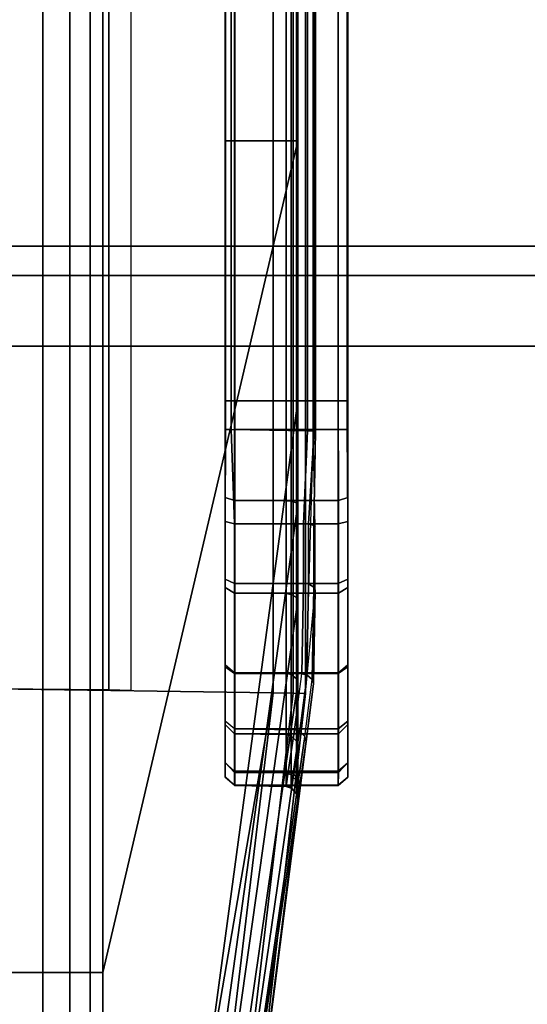
# Model space of a CAD drawing. Units: inches. Extents: x -256 to 260, y -250 to 198.
# Drawn here: x -198 to -197, y -56 to -55 of the extents above; entities that cross this region are included whole.
import ezdxf

# ---------------------------------------------------------------- set-up
doc = ezdxf.new("R2010")
doc.units = ezdxf.units.IN
doc.header["$MEASUREMENT"] = 0
doc.layers.add('STRUCTURE-LEG', color=7, linetype='Continuous')
doc.layers.add('TERRITORY-FABRIC', color=5, linetype='Continuous')

# ---------------------------------------------------------------- blocks, each defined once
blk = doc.blocks.new('XGNLFEN_60_0T')
at = {"layer": 'STRUCTURE-LEG'}
for points in [[(2.0593, 29.7963, 27.4106), (0.1853, 29.7963, 27.4106), (0.1853, -29.7963, 27.4106), (2.0593, -29.7963, 27.4106)], [(2.0593, 29.7963, 27.4106), (2.0593, -29.7963, 27.4106), (2.1345, -29.7651, 27.3795), (2.1345, 29.7651, 27.3795)], [(2.1345, 29.7651, 27.3795), (2.1345, -29.7651, 27.3795), (2.1656, -29.69, 27.3043), (2.1656, 29.69, 27.3043)], [(2.1656, 29.69, 27.3043), (2.1656, -29.69, 27.3043), (2.1345, -29.6148, 27.2292), (2.1345, 29.6148, 27.2292)], [(0.2605, 27.7408, 25.3551), (2.1345, 29.6148, 27.2292), (2.1345, -29.6148, 27.2292), (0.2605, -27.7408, 25.3551)]]:
    blk.add_3dface(points, dxfattribs=at)
blk = doc.blocks.new('XGNSDXT_4672_0T')
at = {"layer": 'TERRITORY-FABRIC'}
for points, invisible_edges in [([(70.2785, 0.375, 43.3048), (1.6011, 0.375, 43.3048), (2.0007, 0.375, 43.7046), (69.8788, 0.375, 43.7046)], 11), ([(1.602, 0.375, 27.6803), (1.6011, 0.375, 43.3048), (70.2785, 0.375, 43.3048), (70.2782, 0.375, 27.6803)], 10), ([(69.9091, 0.3744, 27.3148), (1.9711, 0.3744, 27.3148), (1.602, 0.375, 27.6803), (70.2782, 0.375, 27.6803)], 14), ([(69.9814, 0.375, 43.6892), (70.2629, 0.375, 43.4076), (70.2785, 0.375, 43.3048), (69.8788, 0.375, 43.7046)], 5), ([(70.2632, 0.375, 27.589), (70.0067, 0.375, 27.3297), (69.9091, 0.3744, 27.3148), (70.2782, 0.375, 27.6803)], 5), ([(70.2223, 0.375, 43.503), (70.2629, 0.375, 43.4076), (69.9814, 0.375, 43.6892), (70.0769, 0.375, 43.6486)], 10), ([(70.0679, 0.375, 27.3549), (70.0067, 0.375, 27.3297), (70.2632, 0.375, 27.589), (70.2189, 0.375, 27.4874)], 10), ([(70.2189, 0.375, 27.4874), (70.1611, 0.375, 27.4116), (70.0679, 0.375, 27.3549), (70.2189, 0.375, 27.4874)], 4), ([(70.0769, 0.375, 43.6486), (70.1589, 0.375, 43.5851), (70.2223, 0.375, 43.503), (70.0769, 0.375, 43.6486)], 4)]:
    blk.add_3dface(points, dxfattribs=dict(at, invisible_edges=invisible_edges))
for points in [[(69.9092, 0.3647, 27.3075), (1.9712, 0.3648, 27.3075), (1.9711, 0.3744, 27.3148), (69.9091, 0.3744, 27.3148)], [(69.8788, 0.375, 43.7046), (2.0007, 0.375, 43.7046), (2.0008, 0.3648, 43.7134), (69.8788, 0.3648, 43.7134)], [(69.8788, 0.375, 43.7046), (2.0007, 0.375, 43.7046), (2.0008, 0.3648, 43.7134), (69.8788, 0.3648, 43.7134)], [(69.9814, 0.375, 43.6892), (69.8788, 0.375, 43.7046), (69.8788, 0.3648, 43.7134), (69.9845, 0.365, 43.6996)], [(70.0093, 0.3648, 27.3213), (69.9092, 0.3647, 27.3075), (69.9091, 0.3744, 27.3148), (70.0067, 0.375, 27.3297)], [(70.0769, 0.375, 43.6486), (69.9814, 0.375, 43.6892), (69.9845, 0.365, 43.6996), (70.0829, 0.365, 43.6589)], [(70.0067, 0.375, 27.3297), (70.0679, 0.375, 27.3549), (70.0725, 0.3648, 27.3473), (70.0093, 0.3648, 27.3213)], [(70.0679, 0.375, 27.3549), (70.1611, 0.375, 27.4116), (70.1681, 0.3648, 27.4061), (70.0725, 0.3648, 27.3473)], [(70.1589, 0.375, 43.5851), (70.0769, 0.375, 43.6486), (70.0829, 0.365, 43.6589), (70.1675, 0.365, 43.5942)], [(70.2223, 0.375, 43.503), (70.1589, 0.375, 43.5851), (70.1675, 0.365, 43.5942), (70.2324, 0.365, 43.5098)], [(70.2271, 0.3648, 27.4839), (70.1681, 0.3648, 27.4061), (70.1611, 0.375, 27.4116), (70.2189, 0.375, 27.4874)], [(70.2189, 0.375, 27.4874), (70.2632, 0.375, 27.589), (70.2719, 0.3648, 27.5875), (70.2271, 0.3648, 27.4839)], [(70.2629, 0.375, 43.4076), (70.2223, 0.375, 43.503), (70.2324, 0.365, 43.5098), (70.2733, 0.365, 43.4115)], [(70.2785, 0.375, 43.3048), (70.2629, 0.375, 43.4076), (70.2733, 0.365, 43.4115), (70.2873, 0.3648, 43.305)], [(70.2632, 0.375, 27.589), (70.2782, 0.375, 27.6803), (70.287, 0.3648, 27.6804), (70.2719, 0.3648, 27.5875)], [(70.2782, 0.375, 27.6803), (70.2785, 0.375, 43.3048), (70.2873, 0.3648, 43.305), (70.287, 0.3648, 27.6804)], [(69.9092, 0.255, 27.3075), (1.9712, 0.255, 27.3075), (1.9712, 0.3648, 27.3075), (69.9092, 0.3647, 27.3075)], [(69.8788, 0.3648, 43.7134), (2.0007, 0.3648, 43.7134), (2.0008, 0.255, 43.7134), (69.8788, 0.255, 43.7134)], [(69.8788, 0.3648, 43.7134), (2.0007, 0.3648, 43.7134), (2.0008, 0.255, 43.7134), (69.8788, 0.255, 43.7134)], [(69.9845, 0.365, 43.6996), (69.8788, 0.3648, 43.7134), (69.8788, 0.255, 43.7134), (69.9845, 0.2551, 43.6996)], [(70.0093, 0.255, 27.3213), (69.9092, 0.255, 27.3075), (69.9092, 0.3647, 27.3075), (70.0093, 0.3648, 27.3213)], [(70.0829, 0.365, 43.6589), (69.9845, 0.365, 43.6996), (69.9845, 0.2551, 43.6996), (70.0829, 0.2551, 43.6589)], [(70.0093, 0.3648, 27.3213), (70.0725, 0.3648, 27.3473), (70.0725, 0.255, 27.3473), (70.0093, 0.255, 27.3213)], [(70.0725, 0.3648, 27.3473), (70.1681, 0.3648, 27.4061), (70.1681, 0.255, 27.4061), (70.0725, 0.255, 27.3473)], [(70.1675, 0.365, 43.5942), (70.0829, 0.365, 43.6589), (70.0829, 0.2551, 43.6589), (70.1675, 0.2551, 43.5942)], [(70.2324, 0.365, 43.5098), (70.1675, 0.365, 43.5942), (70.1675, 0.2551, 43.5942), (70.2324, 0.2551, 43.5098)], [(70.2271, 0.255, 27.4839), (70.1681, 0.255, 27.4061), (70.1681, 0.3648, 27.4061), (70.2271, 0.3648, 27.4839)], [(70.2271, 0.3648, 27.4839), (70.2719, 0.3648, 27.5875), (70.2719, 0.255, 27.5875), (70.2271, 0.255, 27.4839)], [(70.2733, 0.365, 43.4115), (70.2324, 0.365, 43.5098), (70.2324, 0.2551, 43.5098), (70.2733, 0.2551, 43.4115)], [(70.2719, 0.3648, 27.5875), (70.287, 0.3648, 27.6804), (70.287, 0.255, 27.6804), (70.2719, 0.255, 27.5875)], [(70.2873, 0.3648, 43.305), (70.2733, 0.365, 43.4115), (70.2733, 0.2551, 43.4115), (70.2873, 0.255, 43.305)], [(70.287, 0.3648, 27.6804), (70.2873, 0.3648, 43.305), (70.2873, 0.255, 43.305), (70.287, 0.255, 27.6804)], [(65.061, 0.3391, 27.3), (65.0609, 0.3322, 27.3052), (69.9106, 0.3322, 27.3052), (69.9107, 0.3391, 27.3)], [(70.1895, 0.3302, 27.2603), (65.0609, 0.3302, 27.2603), (65.061, 0.3382, 27.2767), (69.9107, 0.3382, 27.2767)], [(69.9107, 0.3408, 27.29), (65.0611, 0.3408, 27.29), (65.061, 0.3391, 27.3), (69.9107, 0.3391, 27.3)], [(65.061, 0.3382, 27.2767), (65.0611, 0.3408, 27.29), (69.9107, 0.3408, 27.29), (69.9107, 0.3382, 27.2767)], [(69.9107, 0.3391, 27.3), (69.9106, 0.3322, 27.3052), (70.0094, 0.3279, 27.3203), (70.0093, 0.3332, 27.3183)], [(70.0111, 0.3388, 27.3123), (69.9107, 0.3408, 27.29), (69.9107, 0.3391, 27.3), (70.0093, 0.3332, 27.3183)], [(69.9107, 0.3382, 27.2767), (69.9107, 0.3408, 27.29), (70.0111, 0.3388, 27.3123), (70.0128, 0.3403, 27.3067)], [(70.1895, 0.3302, 27.2603), (70.0794, 0.3403, 27.3341), (70.0128, 0.3403, 27.3067), (69.9107, 0.3382, 27.2767)], [(70.0093, 0.3332, 27.3183), (70.0731, 0.3332, 27.3445), (70.0764, 0.3388, 27.339), (70.0111, 0.3388, 27.3123)], [(70.0794, 0.3403, 27.3341), (70.0128, 0.3403, 27.3067), (70.0111, 0.3388, 27.3123), (70.0764, 0.3388, 27.339)], [(70.0731, 0.3332, 27.3445), (70.1697, 0.3316, 27.4037), (70.1746, 0.3372, 27.3997), (70.0764, 0.3388, 27.339)], [(70.1746, 0.3372, 27.3997), (70.1792, 0.3387, 27.3962), (70.0794, 0.3403, 27.3341), (70.0764, 0.3388, 27.339)], [(70.1792, 0.3387, 27.3962), (70.7328, 0.2678, 27.3128), (70.1895, 0.3302, 27.2603), (70.0794, 0.3403, 27.3341)], [(70.1697, 0.3316, 27.4037), (70.2293, 0.3237, 27.4819), (70.2351, 0.3293, 27.4794), (70.1746, 0.3372, 27.3997)], [(70.2404, 0.3308, 27.4772), (70.2351, 0.3293, 27.4794), (70.1746, 0.3372, 27.3997), (70.1792, 0.3387, 27.3962)], [(70.1792, 0.3387, 27.3962), (70.2404, 0.3308, 27.4772), (70.2864, 0.3241, 27.5841), (70.7328, 0.2678, 27.3128)], [(69.9106, 0.3322, 27.3052), (65.0609, 0.3322, 27.3052), (65.0595, 0.2511, 27.3075), (69.9092, 0.2511, 27.3075)], [(65.0607, 0.317, 27.247), (65.0609, 0.3302, 27.2603), (70.1895, 0.3302, 27.2603), (70.1893, 0.317, 27.247)], [(70.0094, 0.3279, 27.3203), (69.9106, 0.3322, 27.3052), (69.9092, 0.2511, 27.3075), (70.0093, 0.2548, 27.3213)], [(70.0728, 0.3279, 27.3464), (70.0731, 0.3332, 27.3445), (70.0093, 0.3332, 27.3183), (70.0094, 0.3279, 27.3203)], [(70.0093, 0.2548, 27.3213), (70.0725, 0.2548, 27.3473), (70.0728, 0.3279, 27.3464), (70.0094, 0.3279, 27.3203)], [(70.0725, 0.2548, 27.3473), (70.1681, 0.2548, 27.4061), (70.1686, 0.3262, 27.4053), (70.0728, 0.3279, 27.3464)], [(70.1686, 0.3262, 27.4053), (70.1697, 0.3316, 27.4037), (70.0731, 0.3332, 27.3445), (70.0728, 0.3279, 27.3464)], [(70.1681, 0.2548, 27.4061), (70.2271, 0.2548, 27.4839), (70.2279, 0.3183, 27.4833), (70.1686, 0.3262, 27.4053)], [(70.2279, 0.3183, 27.4833), (70.1686, 0.3262, 27.4053), (70.1697, 0.3316, 27.4037), (70.2293, 0.3237, 27.4819)], [(70.1893, 0.317, 27.247), (70.1895, 0.3302, 27.2603), (70.7328, 0.2678, 27.3128), (70.7328, 0.2525, 27.2819)], [(70.2293, 0.3237, 27.4819), (70.2745, 0.3171, 27.5861), (70.2807, 0.3226, 27.5851), (70.2351, 0.3293, 27.4794)], [(70.2807, 0.3226, 27.5851), (70.2864, 0.3241, 27.5841), (70.2404, 0.3308, 27.4772), (70.2351, 0.3293, 27.4794)], [(69.6025, 0.322, 43.7275), (2.2771, 0.322, 43.7275), (1.3937, 0.1148, 45.1334), (70.4858, 0.1148, 45.1334)], [(2.2771, 0.3205, 43.7217), (2.2771, 0.322, 43.7275), (69.6025, 0.322, 43.7275), (69.6024, 0.3205, 43.7217)], [(69.6024, 0.3149, 43.7154), (2.2772, 0.3149, 43.7154), (2.2771, 0.3205, 43.7217), (69.6024, 0.3205, 43.7217)], [(2.2771, 0.3096, 43.7135), (2.2772, 0.3149, 43.7154), (69.6024, 0.3149, 43.7154), (69.6024, 0.3096, 43.7135)], [(70.1889, 0.2957, 27.2372), (65.0603, 0.2957, 27.2372), (65.0607, 0.317, 27.247), (70.1893, 0.317, 27.247)], [(69.6024, 0.3205, 43.7217), (69.6025, 0.322, 43.7275), (69.8788, 0.322, 43.7283), (69.8788, 0.3205, 43.7226)], [(69.6024, 0.3205, 43.7217), (69.6025, 0.322, 43.7275), (69.8788, 0.322, 43.7283), (69.8788, 0.3205, 43.7226)], [(69.6024, 0.3205, 43.7217), (69.6025, 0.322, 43.7275), (69.8788, 0.322, 43.7283), (69.8788, 0.3205, 43.7226)], [(69.6024, 0.3205, 43.7217), (69.6025, 0.322, 43.7275), (69.8788, 0.322, 43.7283), (69.8788, 0.3205, 43.7226)], [(69.8788, 0.3149, 43.7163), (69.6024, 0.3149, 43.7154), (69.6024, 0.3205, 43.7217), (69.8788, 0.3205, 43.7226)], [(69.8788, 0.3149, 43.7163), (69.6024, 0.3149, 43.7154), (69.6024, 0.3205, 43.7217), (69.8788, 0.3205, 43.7226)], [(69.8788, 0.3149, 43.7163), (69.6024, 0.3149, 43.7154), (69.6024, 0.3205, 43.7217), (69.8788, 0.3205, 43.7226)], [(69.8788, 0.3149, 43.7163), (69.6024, 0.3149, 43.7154), (69.6024, 0.3205, 43.7217), (69.8788, 0.3205, 43.7226)], [(69.6024, 0.3096, 43.7135), (69.6024, 0.3149, 43.7154), (69.8788, 0.3149, 43.7163), (69.8788, 0.3096, 43.7144)], [(69.6024, 0.3096, 43.7135), (69.6024, 0.3149, 43.7154), (69.8788, 0.3149, 43.7163), (69.8788, 0.3096, 43.7144)], [(69.6024, 0.3096, 43.7135), (69.6024, 0.3149, 43.7154), (69.8788, 0.3149, 43.7163), (69.8788, 0.3096, 43.7144)], [(69.6024, 0.3096, 43.7135), (69.6024, 0.3149, 43.7154), (69.8788, 0.3149, 43.7163), (69.8788, 0.3096, 43.7144)], [(69.8788, 0.322, 43.7283), (69.6025, 0.322, 43.7275), (70.4858, 0.1148, 45.1334), (71.4104, 0.1148, 45.1334)], [(69.8788, 0.3205, 43.7226), (69.8788, 0.322, 43.7283), (69.9883, 0.322, 43.7139), (69.9868, 0.3205, 43.7084)], [(69.8788, 0.322, 43.7283), (71.4104, 0.1148, 45.1334), (71.4831, 0.1147, 45.1204), (69.9883, 0.322, 43.7139)], [(69.8788, 0.3149, 43.7163), (69.8788, 0.3205, 43.7226), (69.9868, 0.3205, 43.7084), (69.9852, 0.3149, 43.7023)], [(69.8788, 0.3096, 43.7144), (69.8788, 0.3149, 43.7163), (69.9852, 0.3149, 43.7023), (69.9847, 0.3094, 43.7006)], [(69.9847, 0.3094, 43.7006), (69.9852, 0.3149, 43.7023), (70.0843, 0.3149, 43.6613), (70.0833, 0.3094, 43.6598)], [(69.9852, 0.3149, 43.7023), (69.9868, 0.3205, 43.7084), (70.0874, 0.3205, 43.6668), (70.0843, 0.3149, 43.6613)], [(69.9868, 0.3205, 43.7084), (69.9883, 0.322, 43.7139), (70.0903, 0.322, 43.6717), (70.0874, 0.3205, 43.6668)], [(70.0903, 0.322, 43.6717), (69.9883, 0.322, 43.7139), (71.4831, 0.1147, 45.1204), (71.56, 0.1148, 45.0881)], [(70.0833, 0.3094, 43.6598), (70.0843, 0.3149, 43.6613), (70.1694, 0.3149, 43.5961), (70.168, 0.3094, 43.5949)], [(70.0843, 0.3149, 43.6613), (70.0874, 0.3205, 43.6668), (70.1738, 0.3205, 43.6006), (70.1694, 0.3149, 43.5961)], [(70.0874, 0.3205, 43.6668), (70.0903, 0.322, 43.6717), (70.1779, 0.322, 43.6046), (70.1738, 0.3205, 43.6006)], [(70.0903, 0.322, 43.6717), (71.56, 0.1148, 45.0881), (71.6168, 0.1148, 45.0421), (70.1779, 0.322, 43.6046)], [(70.168, 0.3094, 43.5949), (70.1694, 0.3149, 43.5961), (70.2348, 0.3149, 43.5112), (70.2329, 0.3094, 43.5103)], [(70.1694, 0.3149, 43.5961), (70.1738, 0.3205, 43.6006), (70.2402, 0.3205, 43.5143), (70.2348, 0.3149, 43.5112)], [(70.1738, 0.3205, 43.6006), (70.1779, 0.322, 43.6046), (70.2452, 0.322, 43.5172), (70.2402, 0.3205, 43.5143)], [(70.2452, 0.322, 43.5172), (70.1779, 0.322, 43.6046), (71.6168, 0.1148, 45.0421), (71.6709, 0.1148, 44.9724)], [(70.7328, 0.2307, 27.2577), (70.1889, 0.2957, 27.2372), (70.1893, 0.317, 27.247), (70.7328, 0.2525, 27.2819)], [(70.2271, 0.2548, 27.4839), (70.2719, 0.2548, 27.5875), (70.2728, 0.3117, 27.5871), (70.2279, 0.3183, 27.4833)], [(70.2728, 0.3117, 27.5871), (70.2745, 0.3171, 27.5861), (70.2293, 0.3237, 27.4819), (70.2279, 0.3183, 27.4833)], [(70.2329, 0.3094, 43.5103), (70.2348, 0.3149, 43.5112), (70.276, 0.3149, 43.4122), (70.2738, 0.3094, 43.4117)], [(70.2348, 0.3149, 43.5112), (70.2402, 0.3205, 43.5143), (70.2821, 0.3205, 43.4138), (70.276, 0.3149, 43.4122)], [(70.2402, 0.3205, 43.5143), (70.2452, 0.322, 43.5172), (70.2876, 0.322, 43.4153), (70.2821, 0.3205, 43.4138)], [(70.2452, 0.322, 43.5172), (71.6709, 0.1148, 44.9724), (71.7003, 0.1148, 44.898), (70.2876, 0.322, 43.4153)], [(70.288, 0.3096, 27.6801), (70.2899, 0.3149, 27.6795), (70.2745, 0.3171, 27.5861), (70.2728, 0.3117, 27.5871)], [(70.2738, 0.3094, 43.4117), (70.276, 0.3149, 43.4122), (70.2902, 0.3149, 43.305), (70.2883, 0.3096, 43.305)], [(70.2745, 0.3171, 27.5861), (70.2899, 0.3149, 27.6795), (70.2962, 0.3205, 27.6795), (70.2807, 0.3226, 27.5851)], [(70.276, 0.3149, 43.4122), (70.2821, 0.3205, 43.4138), (70.2965, 0.3205, 43.305), (70.2902, 0.3149, 43.305)], [(70.3019, 0.322, 27.6796), (70.2864, 0.3241, 27.5841), (70.2807, 0.3226, 27.5851), (70.2962, 0.3205, 27.6795)], [(70.2821, 0.3205, 43.4138), (70.2876, 0.322, 43.4153), (70.3022, 0.322, 43.305), (70.2965, 0.3205, 43.305)], [(70.2864, 0.3241, 27.5841), (70.3019, 0.322, 27.6796), (71.4041, 0.1584, 27.3128), (70.7328, 0.2678, 27.3128)], [(70.3022, 0.322, 43.305), (70.2876, 0.322, 43.4153), (71.7003, 0.1148, 44.898), (71.7076, 0.1148, 44.8343)], [(70.2877, 0.3096, 43.0223), (70.2895, 0.3149, 43.0223), (70.2899, 0.3149, 28.1297), (70.288, 0.3096, 28.1303)], [(70.2883, 0.3096, 43.305), (70.2902, 0.3149, 43.305), (70.2895, 0.3149, 43.0223), (70.2877, 0.3096, 43.0223)], [(70.2883, 0.3096, 43.305), (70.2902, 0.3149, 43.305), (70.2895, 0.3149, 43.0223), (70.2877, 0.3096, 43.0223)], [(70.2883, 0.3096, 43.305), (70.2902, 0.3149, 43.305), (70.2895, 0.3149, 43.0223), (70.2877, 0.3096, 43.0223)], [(70.2883, 0.3096, 43.305), (70.2902, 0.3149, 43.305), (70.2895, 0.3149, 43.0223), (70.2877, 0.3096, 43.0223)], [(70.288, 0.3096, 28.1303), (70.2899, 0.3149, 28.1297), (70.2899, 0.3149, 27.6795), (70.288, 0.3096, 27.6801)], [(70.2899, 0.3149, 28.1297), (70.2895, 0.3149, 43.0223), (70.2958, 0.3205, 43.0223), (70.2962, 0.3205, 28.1297)], [(70.2965, 0.3205, 43.305), (70.2958, 0.3205, 43.0223), (70.2895, 0.3149, 43.0223), (70.2902, 0.3149, 43.305)], [(70.2965, 0.3205, 43.305), (70.2958, 0.3205, 43.0223), (70.2895, 0.3149, 43.0223), (70.2902, 0.3149, 43.305)], [(70.2965, 0.3205, 43.305), (70.2958, 0.3205, 43.0223), (70.2895, 0.3149, 43.0223), (70.2902, 0.3149, 43.305)], [(70.2965, 0.3205, 43.305), (70.2958, 0.3205, 43.0223), (70.2895, 0.3149, 43.0223), (70.2902, 0.3149, 43.305)], [(70.2899, 0.3149, 27.6795), (70.2899, 0.3149, 28.1297), (70.2962, 0.3205, 28.1297), (70.2962, 0.3205, 27.6795)], [(70.2958, 0.3205, 43.0223), (70.3016, 0.322, 43.0224), (70.3019, 0.322, 28.1299), (70.2962, 0.3205, 28.1297)], [(70.2965, 0.3205, 43.305), (70.3022, 0.322, 43.305), (70.3016, 0.322, 43.0224), (70.2958, 0.3205, 43.0223)], [(70.2965, 0.3205, 43.305), (70.3022, 0.322, 43.305), (70.3016, 0.322, 43.0224), (70.2958, 0.3205, 43.0223)], [(70.2965, 0.3205, 43.305), (70.3022, 0.322, 43.305), (70.3016, 0.322, 43.0224), (70.2958, 0.3205, 43.0223)], [(70.2965, 0.3205, 43.305), (70.3022, 0.322, 43.305), (70.3016, 0.322, 43.0224), (70.2958, 0.3205, 43.0223)], [(70.2962, 0.3205, 28.1297), (70.3019, 0.322, 28.1299), (70.3019, 0.322, 27.6796), (70.2962, 0.3205, 27.6795)], [(70.3019, 0.322, 28.1299), (70.3016, 0.322, 43.0224), (71.7076, 0.1148, 43.9096), (71.7079, 0.1148, 27.6108)], [(71.7076, 0.1148, 44.8343), (71.7076, 0.1148, 43.9096), (70.3016, 0.322, 43.0224), (70.3022, 0.322, 43.305)], [(71.5652, 0.1344, 27.356), (70.3019, 0.322, 27.6796), (71.6861, 0.1172, 27.5054), (71.6377, 0.1237, 27.4178)], [(70.3019, 0.322, 27.6796), (71.5652, 0.1344, 27.356), (71.4796, 0.1471, 27.3236), (71.4041, 0.1584, 27.3128)], [(70.3019, 0.322, 27.6796), (70.3019, 0.322, 28.1299), (71.7079, 0.1148, 27.6108), (71.6861, 0.1172, 27.5054)], [(69.6024, 0.2548, 43.7126), (2.2772, 0.2548, 43.7126), (2.2771, 0.3096, 43.7135), (69.6024, 0.3096, 43.7135)], [(69.8788, 0.2548, 43.7134), (69.6024, 0.2548, 43.7126), (69.6024, 0.3096, 43.7135), (69.8788, 0.3096, 43.7144)], [(69.8788, 0.2548, 43.7134), (69.6024, 0.2548, 43.7126), (69.6024, 0.3096, 43.7135), (69.8788, 0.3096, 43.7144)], [(69.8788, 0.2548, 43.7134), (69.6024, 0.2548, 43.7126), (69.6024, 0.3096, 43.7135), (69.8788, 0.3096, 43.7144)], [(69.8788, 0.2548, 43.7134), (69.6024, 0.2548, 43.7126), (69.6024, 0.3096, 43.7135), (69.8788, 0.3096, 43.7144)], [(69.8788, 0.2548, 43.7134), (69.8788, 0.3096, 43.7144), (69.9847, 0.3094, 43.7006), (69.9845, 0.2546, 43.6996)], [(69.9845, 0.2546, 43.6996), (69.9847, 0.3094, 43.7006), (70.0833, 0.3094, 43.6598), (70.0829, 0.2546, 43.6589)], [(70.0829, 0.2546, 43.6589), (70.0833, 0.3094, 43.6598), (70.168, 0.3094, 43.5949), (70.1675, 0.2546, 43.5942)], [(70.1675, 0.2546, 43.5942), (70.168, 0.3094, 43.5949), (70.2329, 0.3094, 43.5103), (70.2324, 0.2546, 43.5098)], [(70.2324, 0.2546, 43.5098), (70.2329, 0.3094, 43.5103), (70.2738, 0.3094, 43.4117), (70.2733, 0.2546, 43.4115)], [(70.2719, 0.2548, 27.5875), (70.287, 0.2548, 27.6804), (70.288, 0.3096, 27.6801), (70.2728, 0.3117, 27.5871)], [(70.2733, 0.2546, 43.4115), (70.2738, 0.3094, 43.4117), (70.2883, 0.3096, 43.305), (70.2873, 0.2548, 43.305)], [(70.287, 0.2548, 28.1306), (70.2867, 0.2548, 43.0223), (70.2877, 0.3096, 43.0223), (70.288, 0.3096, 28.1303)], [(70.2883, 0.3096, 43.305), (70.2877, 0.3096, 43.0223), (70.2867, 0.2548, 43.0223), (70.2873, 0.2548, 43.305)], [(70.2883, 0.3096, 43.305), (70.2877, 0.3096, 43.0223), (70.2867, 0.2548, 43.0223), (70.2873, 0.2548, 43.305)], [(70.2883, 0.3096, 43.305), (70.2877, 0.3096, 43.0223), (70.2867, 0.2548, 43.0223), (70.2873, 0.2548, 43.305)], [(70.2883, 0.3096, 43.305), (70.2877, 0.3096, 43.0223), (70.2867, 0.2548, 43.0223), (70.2873, 0.2548, 43.305)], [(70.287, 0.2548, 27.6804), (70.287, 0.2548, 28.1306), (70.288, 0.3096, 28.1303), (70.288, 0.3096, 27.6801)], [(65.0559, -0.0003, 27.2359), (65.0603, 0.2957, 27.2372), (70.1889, 0.2957, 27.2372), (70.1845, -0.0003, 27.2359)], [(70.7328, 0.0154, 27.2358), (70.1845, -0.0003, 27.2359), (70.1889, 0.2957, 27.2372), (70.7328, 0.2022, 27.2418)], [(70.1889, 0.2957, 27.2372), (70.1889, 0.2957, 27.2372), (70.7328, 0.2307, 27.2577), (70.7328, 0.2022, 27.2418)], [(2.2772, 0.2446, 43.7037), (2.2772, 0.2548, 43.7126), (69.6024, 0.2548, 43.7126), (69.6024, 0.2446, 43.7037)], [(65.0595, 0.2511, 27.3075), (65.0594, 0.2452, 27.3148), (69.9091, 0.2452, 27.3148), (69.9092, 0.2511, 27.3075)], [(69.6024, 0.2446, 43.7037), (69.6024, 0.2548, 43.7126), (69.8788, 0.2548, 43.7134), (69.8788, 0.2446, 43.7046)], [(69.6024, 0.2446, 43.7037), (69.6024, 0.2548, 43.7126), (69.8788, 0.2548, 43.7134), (69.8788, 0.2446, 43.7046)], [(69.6024, 0.2446, 43.7037), (69.6024, 0.2548, 43.7126), (69.8788, 0.2548, 43.7134), (69.8788, 0.2446, 43.7046)], [(69.6024, 0.2446, 43.7037), (69.6024, 0.2548, 43.7126), (69.8788, 0.2548, 43.7134), (69.8788, 0.2446, 43.7046)], [(69.8788, 0.2446, 43.7046), (69.8788, 0.2548, 43.7134), (69.9845, 0.2546, 43.6996), (69.9814, 0.2446, 43.6892)], [(69.9092, 0.2511, 27.3075), (69.9091, 0.2452, 27.3148), (70.0067, 0.2446, 27.3297), (70.0093, 0.2548, 27.3213)], [(69.9814, 0.2446, 43.6892), (69.9845, 0.2546, 43.6996), (70.0829, 0.2546, 43.6589), (70.0769, 0.2446, 43.6486)], [(70.0679, 0.2446, 27.3549), (70.0725, 0.2548, 27.3473), (70.0093, 0.2548, 27.3213), (70.0067, 0.2446, 27.3297)], [(70.1611, 0.2446, 27.4116), (70.1681, 0.2548, 27.4061), (70.0725, 0.2548, 27.3473), (70.0679, 0.2446, 27.3549)], [(70.0769, 0.2446, 43.6486), (70.0829, 0.2546, 43.6589), (70.1675, 0.2546, 43.5942), (70.1589, 0.2446, 43.5851)], [(70.1589, 0.2446, 43.5851), (70.1675, 0.2546, 43.5942), (70.2324, 0.2546, 43.5098), (70.2223, 0.2446, 43.503)], [(70.2189, 0.2446, 27.4874), (70.1611, 0.2446, 27.4116), (70.1681, 0.2548, 27.4061), (70.2271, 0.2548, 27.4839)], [(70.2632, 0.2446, 27.589), (70.2719, 0.2548, 27.5875), (70.2271, 0.2548, 27.4839), (70.2189, 0.2446, 27.4874)], [(70.2223, 0.2446, 43.503), (70.2324, 0.2546, 43.5098), (70.2733, 0.2546, 43.4115), (70.2629, 0.2446, 43.4076)], [(70.2629, 0.2446, 43.4076), (70.2733, 0.2546, 43.4115), (70.2873, 0.2548, 43.305), (70.2778, 0.2446, 43.305)], [(70.2782, 0.2446, 27.6803), (70.287, 0.2548, 27.6804), (70.2719, 0.2548, 27.5875), (70.2632, 0.2446, 27.589)], [(70.2778, 0.2446, 43.0223), (70.2867, 0.2548, 43.0223), (70.287, 0.2548, 28.1299), (70.2782, 0.2446, 28.13)], [(70.2778, 0.2446, 43.305), (70.2873, 0.2548, 43.305), (70.2867, 0.2548, 43.0223), (70.2778, 0.2446, 43.0223)], [(70.2778, 0.2446, 43.305), (70.2873, 0.2548, 43.305), (70.2867, 0.2548, 43.0223), (70.2778, 0.2446, 43.0223)], [(70.2778, 0.2446, 43.305), (70.2873, 0.2548, 43.305), (70.2867, 0.2548, 43.0223), (70.2778, 0.2446, 43.0223)], [(70.2778, 0.2446, 43.305), (70.2873, 0.2548, 43.305), (70.2867, 0.2548, 43.0223), (70.2778, 0.2446, 43.0223)], [(70.2782, 0.2446, 28.1305), (70.287, 0.2548, 28.1306), (70.287, 0.2548, 27.6804), (70.2782, 0.2446, 27.6803)], [(70.2632, 0.2446, 27.589), (70.0679, 0.2446, 27.3549), (70.0067, 0.2446, 27.3297), (70.2782, 0.2446, 27.6803)], [(70.2189, 0.2446, 27.4874), (70.1611, 0.2446, 27.4116), (70.0679, 0.2446, 27.3549), (70.2632, 0.2446, 27.589)], [(70.1858, 0.1449, 27.3379), (65.0576, 0.1449, 27.3379), (65.0572, 0.1213, 27.3085), (70.1854, 0.1213, 27.3085)], [(65.0572, 0.1213, 27.3085), (65.0559, -0.0003, 27.3086), (70.184, -0.0003, 27.3086), (70.1854, 0.1213, 27.3085)], [(1.3937, 0.1148, 45.1334), (1.3937, 0.1015, 45.1643), (70.4858, 0.1015, 45.1643), (70.4858, 0.1148, 45.1334)], [(70.4858, 0.1148, 45.1334), (70.4858, 0.1015, 45.1643), (71.4104, 0.1015, 45.1643), (71.4104, 0.1148, 45.1334)], [(70.4858, 0.1015, 45.1643), (1.3937, 0.1015, 45.1643), (1.3937, 0.0796, 45.1885), (70.4858, 0.0796, 45.1885)], [(71.4104, 0.1015, 45.1643), (70.4858, 0.1015, 45.1643), (70.4858, 0.0796, 45.1885), (71.4104, 0.0796, 45.1885)], [(1.3937, 0.0796, 45.1885), (1.3937, 0.0512, 45.2044), (70.4858, 0.0512, 45.2044), (70.4858, 0.0796, 45.1885)], [(70.4858, 0.0796, 45.1885), (70.4858, 0.0512, 45.2044), (71.4104, 0.0512, 45.2044), (71.4104, 0.0796, 45.1885)], [(70.4858, 0.0512, 45.2044), (1.3937, 0.0512, 45.2044), (1.3937, 0.0154, 45.2104), (70.4858, 0.0154, 45.2104)], [(71.4104, 0.0512, 45.2044), (70.4858, 0.0512, 45.2044), (70.4858, 0.0154, 45.2104), (71.4104, 0.0154, 45.2104)]]:
    blk.add_3dface(points, dxfattribs=at)

msp = doc.modelspace()

# ---------------------------------------------------------------- block references
at = {"rotation": 270}
msp.add_blockref('XGNSDXT_4672_0T', (-197.867, 14.2309), dxfattribs=at)
at = {"xscale": -1, "rotation": 270}
msp.add_blockref('XGNLFEN_60_0T', (-197.867, -57.649), dxfattribs=at)

doc.saveas('drawing.dxf')
